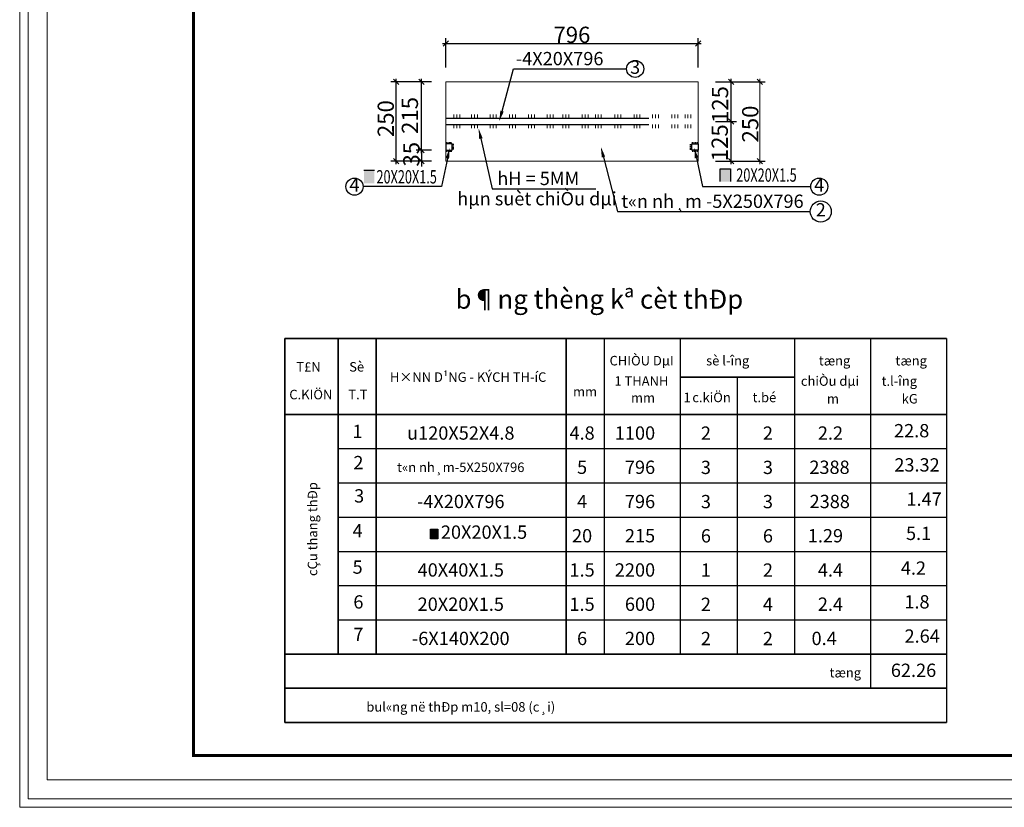
# Model space of a CAD drawing. Units: inches. Extents: x -6938574 to 768905, y -12546640 to 2631904.
# Drawn here: x -3208489 to -3196370, y -5967725 to -5958034 of the extents above; entities that cross this region are included whole.
import ezdxf
from ezdxf.enums import TextEntityAlignment as Align

# ---------------------------------------------------------------- set-up
doc = ezdxf.new("R2010")
doc.units = ezdxf.units.IN
doc.header["$MEASUREMENT"] = 0
doc.linetypes.add('HIDDEN', pattern=[0.375, 0.25, -0.125])
doc.layers.get('0').update_dxf_attribs({"linetype": 'CONTINUOUS', "lineweight": 9})
doc.layers.get('DEFPOINTS').update_dxf_attribs({"linetype": 'CONTINUOUS', "lineweight": 9})
for name, color, linetype, lineweight in [('BAO', 4, 'CONTINUOUS', 35), ('CAT', 4, 'CONTINUOUS', 35), ('HACHT', 8, 'CONTINUOUS', 9), ('hatch', 8, 'CONTINUOUS', 13), ('MAIN', 4, 'CONTINUOUS', 15), ('NET-KHUAT', 3, 'HIDDEN', 25)]:
    doc.layers.add(name, color=color, linetype=linetype, lineweight=lineweight)
for name, color, linetype in [('Khungbo', 53, 'CONTINUOUS'), ('LEADER', 1, 'CONTINUOUS'), ('TET', 2, 'CONTINUOUS'), ('THONGKE', 8, 'CONTINUOUS'), ('XANH', 4, 'CONTINUOUS')]:
    doc.layers.add(name, color=color, linetype=linetype)
doc.styles.add('HUNG ST1', font='VHELVCN_1.TTF', dxfattribs={"height": 50})
doc.styles.add('KSTKH', font='TIMES.TTF')
doc.styles.add('T2', font='VHARIAL.ttf')
doc.styles.add('VNARIAL', font='VNARIAL.TTF')
doc.styles.add('VNARIALH', font='VHAVAN.ttf')

# ---------------------------------------------------------------- blocks, each defined once
blk = doc.blocks.new('_OBLIQUE')
at = {"color": 0, "linetype": 'ByBlock'}
blk.add_line((-0.5, -0.5), (0.5, 0.5), dxfattribs=at)

msp = doc.modelspace()

# ---------------------------------------------------------------- hatches: boundary and pattern name
at = {"layer": 'CAT'}
for points in [[(-3199738.1, -5959868.3), (-3199865.8, -5959868.3), (-3199865.8, -5960026.5), (-3199738.1, -5960026.5)], [(-3204251.1, -5959890.1), (-3204123.4, -5959890.1), (-3204123.4, -5960048.3), (-3204251.1, -5960048.3)], [(-3203340.2, -5964304.5), (-3203434, -5964304.5), (-3203434, -5964420.8), (-3203340.2, -5964420.8)]]:
    msp.add_hatch(color=256, dxfattribs=at).paths.add_polyline_path(points)

# ---------------------------------------------------------------- linework, layer by layer
at = {"layer": 'BAO'}
for p, q in [((-3205225.5, -5961954.9), (-3197082.3, -5961954.9)), ((-3205225.5, -5961954.9), (-3205225.5, -5966681.6)), ((-3204570.3, -5961954.9), (-3204570.3, -5965839.3)), ((-3204102.3, -5961954.9), (-3204102.3, -5965839.3)), ((-3201762.3, -5961954.9), (-3201762.3, -5965839.3)), ((-3200358.3, -5962434), (-3198954.3, -5962434)), ((-3205225.5, -5962890.9), (-3197082.3, -5962890.9)), ((-3205225.5, -5965839.3), (-3197082.3, -5965839.3)), ((-3205225.5, -5966260.5), (-3197082.3, -5966260.5)), ((-3205225.5, -5966681.6), (-3197082.3, -5966681.6))]:
    msp.add_line(p, q, dxfattribs=at)
at = {"layer": 'CAT', "color": 253, "lineweight": -2}
for p, q in [((-3203244.1, -5958623.8), (-3203244.1, -5958262.4)), ((-3200139.7, -5958623.8), (-3200139.7, -5958262.4)), ((-3203283.1, -5958327.4), (-3200100.7, -5958327.4)), ((-3203422.1, -5958798.6), (-3203920.6, -5958798.6)), ((-3203855.6, -5959812.6), (-3203855.6, -5958759.6)), ((-3203422.1, -5958798.6), (-3203608.5, -5958798.6)), ((-3203543.5, -5959677.6), (-3203543.5, -5958759.6)), ((-3199926.5, -5958798.6), (-3199666.8, -5958798.6)), ((-3199926.5, -5958798.6), (-3199313.9, -5958798.6)), ((-3199731.8, -5959325.1), (-3199731.8, -5958759.6)), ((-3199731.8, -5959812.6), (-3199731.8, -5959247.1)), ((-3199926.5, -5959286.1), (-3199666.8, -5959286.1)), ((-3199926.5, -5959286.1), (-3199666.8, -5959286.1)), ((-3203422.1, -5959638.6), (-3203608.5, -5959638.6)), ((-3203422.1, -5959638.6), (-3203608.5, -5959638.6)), ((-3203543.5, -5959638.6), (-3203543.5, -5959573.6)), ((-3203543.5, -5959638.6), (-3203543.5, -5959773.6)), ((-3203422.1, -5959773.6), (-3203920.6, -5959773.6)), ((-3203422.1, -5959773.6), (-3203608.5, -5959773.6)), ((-3203543.5, -5959773.6), (-3203543.5, -5959838.6)), ((-3199926.5, -5959773.6), (-3199666.8, -5959773.6)), ((-3199926.5, -5959773.6), (-3199313.9, -5959773.6))]:
    msp.add_line(p, q, dxfattribs=at)
at = {"layer": 'DEFPOINTS'}
for points in [[(-3208488.8, -5967725.2), (-3182613.4, -5967725.2), (-3182613.4, -5949229.8), (-3208488.8, -5949229.8)], [(-3208385.1, -5967621.5), (-3182717.1, -5967621.5), (-3182717.1, -5949333.4), (-3208385.1, -5949333.4)], [(-3208151, -5967387.4), (-3182951.1, -5967387.4), (-3182951.1, -5949567.5), (-3208151, -5949567.5)]]:
    msp.add_lwpolyline(points, close=True, dxfattribs=at)
at = {"layer": 'HACHT', "color": 3, "linetype": 'ByBlock'}
msp.add_line((-3199378.9, -5959812.6), (-3199378.9, -5958759.6), dxfattribs=at)
at = {"layer": 'hatch'}
for p, q in [((-3203146, -5959247.1), (-3203146, -5959201.5)), ((-3203109.6, -5959247.1), (-3203109.6, -5959201.5)), ((-3203073.1, -5959247.1), (-3203073.1, -5959201.5)), ((-3202926.3, -5959247.1), (-3202926.3, -5959201.5)), ((-3202889.8, -5959247.1), (-3202889.8, -5959201.5)), ((-3202853.4, -5959247.1), (-3202853.4, -5959201.5)), ((-3202697.2, -5959247.1), (-3202697.2, -5959201.5)), ((-3202660.7, -5959247.1), (-3202660.7, -5959201.5)), ((-3202624.2, -5959247.1), (-3202624.2, -5959201.5)), ((-3202461.1, -5959247.1), (-3202461.1, -5959201.5)), ((-3202424.6, -5959247.1), (-3202424.6, -5959201.5)), ((-3202388.1, -5959247.1), (-3202388.1, -5959201.5)), ((-3202225.7, -5959247.1), (-3202225.7, -5959201.5)), ((-3202189.3, -5959247.1), (-3202189.3, -5959201.5)), ((-3202152.8, -5959247.1), (-3202152.8, -5959201.5)), ((-3201996.6, -5959247.1), (-3201996.6, -5959201.5)), ((-3201960.1, -5959247.1), (-3201960.1, -5959201.5)), ((-3201923.7, -5959247.1), (-3201923.7, -5959201.5)), ((-3201804.8, -5959247.1), (-3201804.8, -5959201.5)), ((-3201768.3, -5959247.1), (-3201768.3, -5959201.5)), ((-3201731.8, -5959247.1), (-3201731.8, -5959201.5)), ((-3201564.4, -5959247.1), (-3201564.4, -5959201.5)), ((-3201527.9, -5959247.1), (-3201527.9, -5959201.5)), ((-3201491.4, -5959247.1), (-3201491.4, -5959201.5)), ((-3201403.4, -5959247.1), (-3201403.4, -5959201.5)), ((-3201366.9, -5959247.1), (-3201366.9, -5959201.5)), ((-3201330.4, -5959247.1), (-3201330.4, -5959201.5)), ((-3201163, -5959247.1), (-3201163, -5959201.5)), ((-3201126.5, -5959247.1), (-3201126.5, -5959201.5)), ((-3201090, -5959247.1), (-3201090, -5959201.5)), ((-3200927.6, -5959247.1), (-3200927.6, -5959201.5)), ((-3200891.2, -5959247.1), (-3200891.2, -5959201.5)), ((-3200854.7, -5959247.1), (-3200854.7, -5959201.5)), ((-3200698.5, -5959247.1), (-3200698.5, -5959201.5)), ((-3200662, -5959247.1), (-3200662, -5959201.5)), ((-3200625.6, -5959247.1), (-3200625.6, -5959201.5)), ((-3200461.1, -5959247.1), (-3200461.1, -5959201.5)), ((-3200424.6, -5959247.1), (-3200424.6, -5959201.5)), ((-3200388.2, -5959247.1), (-3200388.2, -5959201.5)), ((-3200299.7, -5959247.1), (-3200299.7, -5959201.5)), ((-3200263.2, -5959247.1), (-3200263.2, -5959201.5)), ((-3200226.8, -5959247.1), (-3200226.8, -5959201.5)), ((-3203146, -5959325.1), (-3203146, -5959370.6)), ((-3203109.6, -5959325.1), (-3203109.6, -5959370.6)), ((-3203073.1, -5959325.1), (-3203073.1, -5959370.6)), ((-3202926.3, -5959325.1), (-3202926.3, -5959370.6)), ((-3202889.8, -5959325.1), (-3202889.8, -5959370.6)), ((-3202853.4, -5959325.1), (-3202853.4, -5959370.6)), ((-3202697.2, -5959325.1), (-3202697.2, -5959370.6)), ((-3202660.7, -5959325.1), (-3202660.7, -5959370.6)), ((-3202624.2, -5959325.1), (-3202624.2, -5959370.6)), ((-3202461.1, -5959325.1), (-3202461.1, -5959370.6)), ((-3202424.6, -5959325.1), (-3202424.6, -5959370.6)), ((-3202388.1, -5959325.1), (-3202388.1, -5959370.6)), ((-3202225.7, -5959325.1), (-3202225.7, -5959370.6)), ((-3202189.3, -5959325.1), (-3202189.3, -5959370.6)), ((-3202152.8, -5959325.1), (-3202152.8, -5959370.6)), ((-3201996.6, -5959325.1), (-3201996.6, -5959370.6)), ((-3201960.1, -5959325.1), (-3201960.1, -5959370.6)), ((-3201923.7, -5959325.1), (-3201923.7, -5959370.6)), ((-3201804.8, -5959325.1), (-3201804.8, -5959370.6)), ((-3201768.3, -5959325.1), (-3201768.3, -5959370.6)), ((-3201731.8, -5959325.1), (-3201731.8, -5959370.6)), ((-3201564.4, -5959325.1), (-3201564.4, -5959370.6)), ((-3201527.9, -5959325.1), (-3201527.9, -5959370.6)), ((-3201491.4, -5959325.1), (-3201491.4, -5959370.6)), ((-3201403.4, -5959325.1), (-3201403.4, -5959370.6)), ((-3201366.9, -5959325.1), (-3201366.9, -5959370.6)), ((-3201330.4, -5959325.1), (-3201330.4, -5959370.6)), ((-3201163, -5959325.1), (-3201163, -5959370.6)), ((-3201126.5, -5959325.1), (-3201126.5, -5959370.6)), ((-3201090, -5959325.1), (-3201090, -5959370.6)), ((-3200927.6, -5959325.1), (-3200927.6, -5959370.6)), ((-3200891.2, -5959325.1), (-3200891.2, -5959370.6)), ((-3200854.7, -5959325.1), (-3200854.7, -5959370.6)), ((-3200698.5, -5959325.1), (-3200698.5, -5959370.6)), ((-3200662, -5959325.1), (-3200662, -5959370.6)), ((-3200625.6, -5959325.1), (-3200625.6, -5959370.6)), ((-3200461.1, -5959325.1), (-3200461.1, -5959370.6)), ((-3200424.6, -5959325.1), (-3200424.6, -5959370.6)), ((-3200388.2, -5959325.1), (-3200388.2, -5959370.6)), ((-3200299.7, -5959325.1), (-3200299.7, -5959370.6)), ((-3200263.2, -5959325.1), (-3200263.2, -5959370.6)), ((-3200226.8, -5959325.1), (-3200226.8, -5959370.6))]:
    msp.add_line(p, q, dxfattribs=at)
at = {"layer": 'Khungbo', "const_width": 36}
msp.add_lwpolyline([(-3183251.1, -5967087.4), (-3206351, -5967087.4), (-3206351, -5949867.5), (-3183251.1, -5949867.5)], close=True, dxfattribs=at)
at = {"layer": 'LEADER'}
for points in [[(-3202552, -5959158.8), (-3202409.5, -5958639.4), (-3201019.3, -5958639.4)], [(-3202811.9, -5959497.4), (-3202671.5, -5960114.2), (-3201397.9, -5960114.2)], [(-3203224.6, -5959741.9), (-3203298.3, -5960088.3), (-3204262.7, -5960088.3)], [(-3201303.7, -5959723.8), (-3201132.5, -5960394.6), (-3198758.8, -5960394.6)], [(-3200158.7, -5959735.6), (-3200085.4, -5960088.3), (-3198753.3, -5960088.3)]]:
    msp.add_lwpolyline(points, dxfattribs=at)
for centre, radius in [((-3200913.9, -5958639.4), 105.3), ((-3204368, -5960088.3), 105.3), ((-3198647.9, -5960088.3), 105.3), ((-3198629, -5960394.6), 129.8)]:
    msp.add_circle(centre, radius, dxfattribs=at)
for points in [[(-3202531.1, -5959164.5), (-3202586.4, -5959284.1), (-3202572.9, -5959153)], [(-3202833.1, -5959502.2), (-3202840.8, -5959370.6), (-3202790.8, -5959492.5)], [(-3203245.8, -5959737.4), (-3203197.5, -5959614.8), (-3203203.4, -5959746.4)], [(-3201324.7, -5959729.2), (-3201335.9, -5959597.8), (-3201282.7, -5959718.4)], [(-3200179.9, -5959740), (-3200185.1, -5959608.3), (-3200137.4, -5959731.2)]]:
    msp.add_solid(points, dxfattribs=at)
at = {"layer": 'MAIN'}
for p, q in [((-3200139.7, -5958798.6), (-3203244.1, -5958798.6)), ((-3203244.1, -5958798.6), (-3203244.1, -5959773.6)), ((-3200139.7, -5959773.6), (-3200139.7, -5958798.6)), ((-3203244.1, -5959773.6), (-3200139.7, -5959773.6))]:
    msp.add_line(p, q, dxfattribs=at)
at = {"layer": 'NET-KHUAT', "ltscale": 10000}
for p, q in [((-3203244.1, -5959247.1), (-3200139.7, -5959247.1)), ((-3203244.1, -5959325.1), (-3200139.7, -5959325.1))]:
    msp.add_line(p, q, dxfattribs=at)
at = {"layer": 'TET'}
for p, q in [((-3203166.1, -5959561.4), (-3203244.1, -5959561.4)), ((-3203244.1, -5959561.4), (-3203244.1, -5959639.4)), ((-3203244.1, -5959639.4), (-3203166.1, -5959639.4)), ((-3203235.5, -5959561.4), (-3203235.5, -5959540.4)), ((-3203235.5, -5959639.4), (-3203235.5, -5959660.4)), ((-3203215.8, -5959561.4), (-3203215.8, -5959540.4)), ((-3203215.8, -5959639.4), (-3203215.8, -5959660.4)), ((-3203196.2, -5959561.4), (-3203196.2, -5959540.4)), ((-3203196.2, -5959639.4), (-3203196.2, -5959660.4)), ((-3203176.5, -5959561.4), (-3203176.5, -5959540.4)), ((-3203176.5, -5959639.4), (-3203176.5, -5959660.4)), ((-3203166.1, -5959639.4), (-3203166.1, -5959561.4)), ((-3203145.1, -5959569.3), (-3203166.1, -5959569.3)), ((-3203145.1, -5959589), (-3203166.1, -5959589)), ((-3203145.1, -5959608.7), (-3203166.1, -5959608.7)), ((-3203145.1, -5959628.3), (-3203166.1, -5959628.3)), ((-3200238.7, -5959569.3), (-3200217.7, -5959569.3)), ((-3200238.7, -5959589), (-3200217.7, -5959589)), ((-3200238.7, -5959608.7), (-3200217.7, -5959608.7)), ((-3200238.7, -5959628.3), (-3200217.7, -5959628.3)), ((-3200217.7, -5959639.4), (-3200217.7, -5959561.4)), ((-3200217.7, -5959561.4), (-3200139.7, -5959561.4)), ((-3200139.7, -5959639.4), (-3200217.7, -5959639.4)), ((-3200207.3, -5959561.4), (-3200207.3, -5959540.4)), ((-3200207.3, -5959639.4), (-3200207.3, -5959660.4)), ((-3200187.6, -5959561.4), (-3200187.6, -5959540.4)), ((-3200187.6, -5959639.4), (-3200187.6, -5959660.4)), ((-3200167.9, -5959561.4), (-3200167.9, -5959540.4)), ((-3200167.9, -5959639.4), (-3200167.9, -5959660.4)), ((-3200148.2, -5959561.4), (-3200148.2, -5959540.4)), ((-3200148.2, -5959639.4), (-3200148.2, -5959660.4)), ((-3200139.7, -5959561.4), (-3200139.7, -5959639.4)), ((-3199865.8, -5959868.3), (-3199738.1, -5959868.3)), ((-3199865.8, -5960026.5), (-3199865.8, -5959868.3)), ((-3199738.1, -5959868.3), (-3199738.1, -5960026.5)), ((-3204123.4, -5959890.1), (-3204251.1, -5959890.1)), ((-3201294.3, -5961954.9), (-3201294.3, -5965839.3)), ((-3200358.3, -5961954.9), (-3200358.3, -5965839.3)), ((-3198954.3, -5961954.9), (-3198954.3, -5965839.3)), ((-3198018.3, -5961954.9), (-3198018.3, -5966260.5)), ((-3197082.3, -5961954.9), (-3197082.3, -5966681.6)), ((-3199656.3, -5962434), (-3199656.3, -5965839.3)), ((-3204570.3, -5963312.1), (-3197082.3, -5963312.1)), ((-3204570.3, -5963733.3), (-3197082.3, -5963733.3)), ((-3204570.3, -5964154.5), (-3197082.3, -5964154.5)), ((-3203434, -5964304.5), (-3203340.2, -5964304.5)), ((-3203434, -5964420.8), (-3203434, -5964304.5)), ((-3203340.2, -5964304.5), (-3203340.2, -5964420.8)), ((-3203340.2, -5964420.8), (-3203434, -5964420.8)), ((-3204570.3, -5964575.7), (-3197082.3, -5964575.7)), ((-3204570.3, -5964996.9), (-3197082.3, -5964996.9)), ((-3204570.3, -5965418.1), (-3197082.3, -5965418.1)), ((-3204570.3, -5965418.1), (-3197082.3, -5965418.1))]:
    msp.add_line(p, q, dxfattribs=at)
at = {"layer": 'THONGKE'}
msp.add_line((-3204570.3, -5965839.3), (-3197082.3, -5965839.3), dxfattribs=at)

# ---------------------------------------------------------------- block references
at = {"layer": 'CAT', "color": 253, "lineweight": -2, "xscale": 65, "yscale": 65, "zscale": 65}
for p, rotation in [((-3203244.1, -5958327.4), 180), ((-3203855.6, -5958798.6), 90), ((-3203543.5, -5958798.6), 90), ((-3199731.8, -5958798.6), 90), ((-3199378.9, -5958798.6), 90), ((-3199731.8, -5959286.1), 90), ((-3199731.8, -5959286.1), 270), ((-3203543.5, -5959638.6), 270), ((-3203543.5, -5959638.6), 270), ((-3203855.6, -5959773.6), 270), ((-3203543.5, -5959773.6), 90), ((-3199731.8, -5959773.6), 270), ((-3199378.9, -5959773.6), 270)]:
    msp.add_blockref('_OBLIQUE', p, dxfattribs=dict(at, rotation=rotation))
msp.add_blockref('_OBLIQUE', (-3200139.7, -5958327.4), dxfattribs=at)

# ---------------------------------------------------------------- texts
at = {"layer": 'HACHT', "color": 3, "linetype": 'ByBlock', "char_height": 200, "attachment_point": 5, "rotation": 90, "style": 'HUNG ST1'}
for s, insert in [('\\A1;125', (-3199868.4, -5959078.2)), ('\\A1;250', (-3203983.1, -5959251.2)), ('\\A1;215', (-3203686.4, -5959211.9)), ('\\A1;250', (-3199497.2, -5959317.7)), ('\\A1;125', (-3199872.7, -5959547.9)), ('\\A1;35', (-3203668.3, -5959689.4))]:
    msp.add_mtext(s, dxfattribs=dict(at, insert=insert))
at = {"layer": 'LEADER', "color": 3, "insert": (-3201691.9, -5958220.1), "char_height": 200, "attachment_point": 5, "style": 'HUNG ST1'}
msp.add_mtext('\\A1;796', dxfattribs=at)
at = {"layer": 'TET', "style": 'VNARIAL'}
for s, p in [('-4X20X796', (-3202381.5, -5958594.6)), ('hH = 5MM', (-3202610.5, -5960069.4)), ('hµn suèt chiÒu dµi', (-3203103.3, -5960318.3)), ('t«n nh¸m -5X250X796', (-3201083.6, -5960349.8)), ('22.8', (-3197727.5, -5963172.8)), ('23.32', (-3197723.6, -5963594)), ('1.47', (-3197574.5, -5964015.2)), ('20X20X1.5', (-3203304.7, -5964421.2)), ('5.1', (-3197579.9, -5964436.4)), ('4.2', (-3197643.8, -5964863.2)), ('1.8', (-3197600.1, -5965278.8)), ('2.64', (-3197598.1, -5965700)), ('62.26', (-3197766.5, -5966121.2))]:
    msp.add_text(s, height=163.8, dxfattribs=at).set_placement(p)
for s, p in [('3', (-3200913.9, -5958639.4)), ('4', (-3204368, -5960088.3)), ('4', (-3198647.9, -5960088.3)), ('2', (-3198629, -5960394.6)), ('1', (-3204331.8, -5963121.9)), ('2', (-3204320, -5963504.9)), ('3', (-3204310.5, -5963914.4)), ('4', (-3204329.5, -5964342.9)), ('5', (-3204329.5, -5964790.5)), ('6', (-3204320, -5965219)), ('7', (-3204320, -5965619.1))]:
    msp.add_text(s, height=163.8, dxfattribs=at).set_placement(p, align=Align.MIDDLE)
at = {"layer": 'TET', "style": 'KSTKH', "width": 0.7}
for p in [(-3204097.6, -5960049.1), (-3199669, -5960027.3)]:
    msp.add_text('20X20X1.5', height=163.8, dxfattribs=at).set_placement(p)
at = {"layer": 'TET', "color": 2, "style": 'VNARIALH'}
msp.add_text('%%ub¶ng thèng kª cèt thÐp', height=234, dxfattribs=at).set_placement((-3201354.4, -5961503.8), align=Align.MIDDLE)
at = {"layer": 'TET'}
for s, height, style, p in [('u120X52X4.8', 163.8, 'VNARIAL', (-3203059.7, -5963119.9)), ('4.8', 163.8, 'VNARIAL', (-3201566.7, -5963119.9)), ('2', 163.8, 'VNARIAL', (-3200042.7, -5963121.3)), ('2', 163.8, 'VNARIAL', (-3199279.3, -5963121.3)), ('t«n nh¸m-5X250X796', 117, 'VNARIALH', (-3203059.7, -5963541.1)), ('5', 163.8, 'VNARIAL', (-3201566.7, -5963541.1)), ('3', 163.8, 'VNARIAL', (-3200042.7, -5963542.5)), ('3', 163.8, 'VNARIAL', (-3199279.3, -5963542.5)), ('-4X20X796', 163.8, 'VNARIAL', (-3203059.7, -5963962.3)), ('4', 163.8, 'VNARIAL', (-3201566.7, -5963962.3)), ('3', 163.8, 'VNARIAL', (-3200042.7, -5963963.7)), ('3', 163.8, 'VNARIAL', (-3199279.3, -5963963.7)), ('20', 163.8, 'VNARIAL', (-3201566.7, -5964383.5)), ('6', 163.8, 'VNARIAL', (-3200042.7, -5964384.9)), ('6', 163.8, 'VNARIAL', (-3199279.3, -5964384.9)), ('40X40X1.5', 163.8, 'VNARIAL', (-3203059.7, -5964804.7)), ('1.5', 163.8, 'VNARIAL', (-3201566.7, -5964804.7)), ('1', 163.8, 'VNARIAL', (-3200042.7, -5964806.1)), ('2', 163.8, 'VNARIAL', (-3199279.3, -5964806.1)), ('20X20X1.5', 163.8, 'VNARIAL', (-3203059.7, -5965225.9)), ('1.5', 163.8, 'VNARIAL', (-3201566.7, -5965225.9)), ('2', 163.8, 'VNARIAL', (-3200042.7, -5965227.3)), ('4', 163.8, 'VNARIAL', (-3199279.3, -5965227.3)), ('-6X140X200', 163.8, 'VNARIAL', (-3203059.7, -5965647.1)), ('6', 163.8, 'VNARIAL', (-3201566.7, -5965647.1)), ('2', 163.8, 'VNARIAL', (-3200042.7, -5965648.5)), ('2', 163.8, 'VNARIAL', (-3199279.3, -5965648.5)), ('tæng', 117, 'VNARIALH', (-3198327, -5966068.3)), ('bul«ng në thÐp m10, sl=08 (c¸i)', 117, 'VNARIALH', (-3203059.7, -5966489.5))]:
    msp.add_text(s, height=height, dxfattribs=dict(at, style=style)).set_placement(p, align=Align.MIDDLE_CENTER)
at = {"layer": 'TET', "style": 'VNARIAL'}
for s, p in [('1100', (-3200667.6, -5963119.9)), ('2.2', (-3198354.7, -5963119.9)), ('796', (-3200667.6, -5963541.1)), ('2388', (-3198273.5, -5963541.1)), ('796', (-3200667.6, -5963962.3)), ('2388', (-3198270.4, -5963962.3)), ('215', (-3200667.6, -5964383.5)), ('1.29', (-3198354.7, -5964383.5)), ('2200', (-3200667.6, -5964804.7)), ('4.4', (-3198354.7, -5964804.7)), ('600', (-3200667.6, -5965225.9)), ('2.4', (-3198354.7, -5965225.9)), ('200', (-3200667.6, -5965647.1)), ('0.4', (-3198432.3, -5965647.1))]:
    msp.add_text(s, height=163.8, dxfattribs=at).set_placement(p, align=Align.MIDDLE_RIGHT)
at = {"layer": 'TET', "style": 'VNARIALH'}
msp.add_text('cÇu thang thÐp', height=117, rotation=90, dxfattribs=at).set_placement((-3204826.6, -5964879.9))
at = {"layer": 'XANH', "style": 'T2'}
for s, height, p in [('CHIÒU DµI', 117, (-3201228.9, -5962288)), ('sè l\xadîng', 117, (-3200040.1, -5962288)), ('tæng', 117, (-3198653, -5962288)), ('tæng ', 117, (-3197710.1, -5962288)), ('T£N', 117, (-3205083.7, -5962363.8)), ('Sè', 117, (-3204433, -5962363.8)), ('H×NN D¹NG - KÝCH TH\xadíC', 116.999, (-3203931.6, -5962490.3)), ('1 THANH', 117, (-3201169, -5962538.8)), ('chiÒu dµi', 117, (-3198873.6, -5962538.8)), ('t.l\xadîng', 117, (-3197880.3, -5962538.8)), ('C.KIÖN', 117, (-3205170.3, -5962704.9)), ('T.T', 117, (-3204443.9, -5962704.9)), ('mm', 117, (-3201677.9, -5962669.3)), ('mm', 117, (-3200964.9, -5962744.3)), ('1', 117, (-3200317.9, -5962740.3)), ('c.kiÖn', 117, (-3200210.1, -5962740.3)), ('t.bé', 117, (-3199468.4, -5962740.3)), ('m', 117, (-3198552.8, -5962756.6)), ('kG', 117, (-3197633.2, -5962756.6))]:
    msp.add_text(s, height=height, dxfattribs=at).set_placement(p)

doc.saveas('drawing.dxf')
